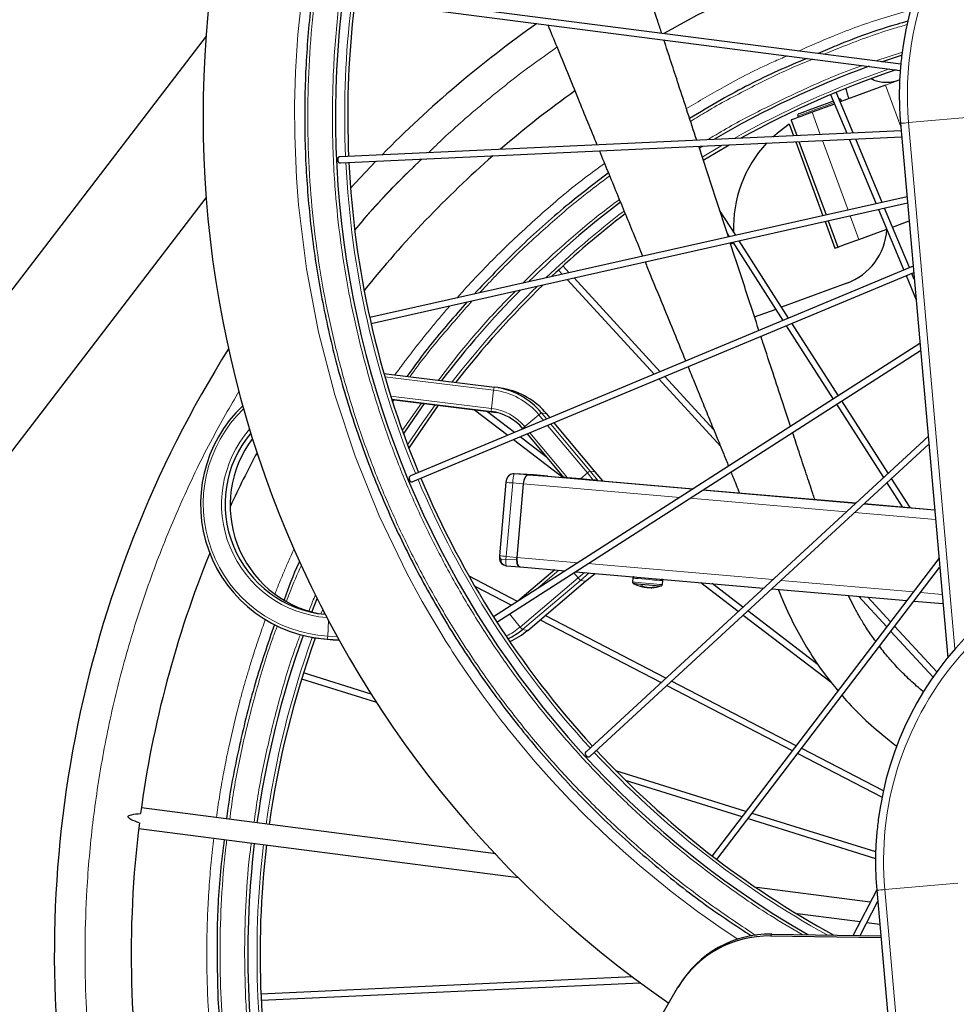
# Model space of a CAD drawing. Units: millimetres. Extents: x 62 to 20263, y 73 to 9947.
# Drawn here: x 2796 to 3811, y 4468 to 5534 of the extents above; entities that cross this region are included whole.
import ezdxf

# ---------------------------------------------------------------- set-up
doc = ezdxf.new("R2010")
doc.units = ezdxf.units.MM
doc.header["$LTSCALE"] = 100
doc.linetypes.add('SLD-Solid', pattern=[0])
doc.layers.add('-FORMAT-', color=7, linetype='SLD-Solid')
doc.styles.add('SLDTEXTSTYLE0', font='TXT', dxfattribs={"width": 0.7})
doc.dimstyles.new('SLDDIMSTYLE2', dxfattribs={"dimtxt": 200, "dimasz": 250, "dimexe": 0, "dimexo": 0.0625, "dimgap": 50, "dimtad": 1, "dimdec": 0, "dimlfac": 0.3, "dimrnd": 1e-09, "dimzin": 12, "dimdsep": 46, "dimtxsty": 'SLDTEXTSTYLE0', "dimsah": 1, "dimcen": 0.09, "dimadec": 0, "dimazin": 3, "dimtfac": 1, "dimtdec": 0, "dimtofl": 0, "dimtmove": 0, "dimatfit": 3, "dimfxl": 1, "dimfrac": 2, "dimtolj": 1, "dimtzin": 12, "dimarcsym": 0})

# ---------------------------------------------------------------- blocks, each defined once
blk = doc.blocks.new('_D_1')
at = {"layer": '-FORMAT-', "color": 7}
for p, q in [((2966.7, 5940.4), (2966.7, 8900)), ((9383.4, 3289.8), (9383.4, 8900)), ((2966.7, 8800), (9383.4, 8800))]:
    blk.add_line(p, q, dxfattribs=at)
for points in [[(2966.7, 8800), (3216.7, 8760), (3216.7, 8840)], [(9383.4, 8800), (9133.4, 8840), (9133.4, 8760)]]:
    blk.add_solid(points, dxfattribs=at)
at = {"layer": '-FORMAT-', "color": 7, "char_height": 200, "attachment_point": 1, "style": 'SLDTEXTSTYLE0'}
for s, insert in [('%%p', (5824.6, 9057.8)), ('1925', (6013.3, 9065.3))]:
    blk.add_mtext(s, dxfattribs=dict(at, insert=insert))

msp = doc.modelspace()

# ---------------------------------------------------------------- linework, layer by layer
at = {"color": 7, "linetype": 'SLD-Solid'}
for p, q in [((3159.7, 5555.5), (3750.4, 5479.3)), ((3751, 5486), (3160.6, 5562.1)), ((2998.4, 5516.2), (2157, 4420.1)), ((3734.5, 5463.3), (3685.4, 5445.2)), ((3674.9, 5453.1), (3692.4, 5411.2)), ((3699.5, 5411.6), (3681.1, 5455.6)), ((3679.2, 5442.9), (3654.8, 5433.9)), ((3686.8, 5445.7), (3686.3, 5447.3)), ((3639.3, 5430), (3639.9, 5428.4)), ((3630.1, 5421.3), (3634.8, 5408.6)), ((3632.1, 5425.5), (3638.3, 5408.7)), ((3750.7, 5422.1), (3801.8, 4843.2)), ((3751.4, 5414), (3143.5, 5385.8)), ((3143.8, 5379.1), (3752, 5407.3)), ((3532.6, 5395), (3536.4, 5397.3)), ((3637.2, 5402), (3666.7, 5321.9)), ((3640.7, 5402.2), (3670, 5322.7)), ((3695.1, 5404.7), (3724.2, 5334.8)), ((3730.8, 5336.3), (3702.2, 5405)), ((3757.8, 5342.4), (3175.6, 5211.6)), ((2241.6, 4355.1), (2998.5, 5341.2)), ((3177.1, 5205.1), (3758.3, 5335.7)), ((3572.1, 5300.7), (3554.7, 5327.9)), ((3726.8, 5328.6), (3754.1, 5263.1)), ((3760.3, 5265.7), (3733.4, 5330.1)), ((3669, 5315.6), (3679.7, 5286.8)), ((3672.3, 5316.3), (3682.8, 5287.9)), ((3741.9, 5309.7), (3760, 5316.4)), ((3563, 5302.6), (3565.2, 5299.1)), ((3705.5, 5296.3), (3735.7, 5307.4)), ((3566.3, 5291.2), (3569.5, 5292.4)), ((3569, 5293.1), (3623.2, 5208.5)), ((3629.5, 5211.1), (3575.9, 5294.7)), ((3679.7, 5286.8), (3683, 5288)), ((3764.4, 5267.4), (3219.9, 5040.1)), ((3222.4, 5034), (3765, 5260.4)), ((3380.2, 5262.9), (3384.2, 5258.5)), ((3391.8, 5260.2), (3385.1, 5267.4)), ((3756.7, 5257), (3767.6, 5230.9)), ((3765.6, 5252.9), (3762.9, 5259.5)), ((3389.5, 5252.8), (3483.9, 5150.3)), ((3490.4, 5153), (3397, 5254.5)), ((3692.5, 5248.8), (3621.9, 5222.9)), ((3615.5, 5220.5), (3592.3, 5211.9)), ((3683.4, 5127), (3633.1, 5205.4)), ((3626.9, 5202.8), (3677.7, 5123.4)), ((3771.7, 5183.6), (3309.7, 4887.5)), ((3313.3, 4881.9), (3772.4, 5176.1)), ((3191, 5151), (3310.7, 5136.3)), ((3488.7, 5145.1), (3555.5, 5072.5)), ((3548.3, 5090.1), (3495.2, 5147.8)), ((3320.4, 5134.7), (3314.8, 5135.7)), ((3199.6, 5122.8), (3313, 5108.9)), ((3737.2, 5043), (3687, 5121.4)), ((3289, 5111.8), (3325.3, 5084.1)), ((3332.4, 5087.1), (3302.1, 5110.2)), ((3681.3, 5117.8), (3732.2, 5038.4)), ((3367.5, 5107.4), (3367.4, 5107.4)), ((3371, 5103.2), (3367.5, 5107.4)), ((3420, 5044.4), (3375.4, 5097.8)), ((3341.5, 5091.3), (3341.7, 5091)), ((3331.4, 5079.4), (3385.1, 5038.4)), ((3367.1, 5060.6), (3338.5, 5082.4)), ((3346.2, 5085.6), (3385.5, 5038.4)), ((3780.6, 5083), (3410, 4741.5)), ((3414.4, 4736.5), (3781.4, 5074.6)), ((3428, 5034.7), (3420, 5044.4)), ((3323.2, 5033.2), (3316.2, 4953.6)), ((3353.1, 5041.2), (3332, 5042.5)), ((3332, 5042.5), (3332.2, 5042.5)), ((3347.4, 5041.2), (3368.5, 5039.9)), ((3353.1, 5041.2), (3353.2, 5041.2)), ((3368.5, 5039.9), (3353.2, 5041.2)), ((3368.5, 5039.9), (3526.1, 5026.2)), ((3403.8, 5036.8), (3389.8, 5038.1)), ((3417.8, 5035.6), (3403.8, 5036.8)), ((3761, 5005.8), (3740.8, 5037.3)), ((3342, 5031.5), (3335, 4951.8)), ((3537, 5025.2), (3702.4, 5010.9)), ((3735.8, 5032.7), (3752.6, 5006.5)), ((3711.4, 5010.1), (3787.6, 5003.5)), ((3792.3, 4950.8), (3546.5, 4628.7)), ((3323.4, 4942.9), (3338.5, 4941.6)), ((3376.2, 4938.3), (3336.1, 4904.4)), ((3338.6, 4941.6), (3387.5, 4937.4)), ((3551.8, 4624.7), (3793.1, 4941)), ((3335.8, 4904.2), (3283.3, 4931.4)), ((3398.4, 4936.4), (3602.3, 4918.7)), ((3409.5, 4926), (3419.7, 4934.6)), ((3460.6, 4929.6), (3460.2, 4925.4)), ((3492.7, 4922.5), (3493, 4926.7)), ((3289.5, 4920.7), (3329.3, 4900.1)), ((3346.8, 4872.9), (3409.5, 4926)), ((3471.9, 4920.8), (3471.8, 4919.9)), ((3471.8, 4920.2), (3471.8, 4920)), ((3472.9, 4920.3), (3472.9, 4919.9)), ((3472.9, 4919.9), (3472.9, 4919.8)), ((3480.3, 4919.3), (3480.3, 4919.1)), ((3480.4, 4919.3), (3480.4, 4919.2)), ((3481.2, 4919.4), (3481.2, 4919.1)), ((3534.2, 4924.6), (3574.9, 4893.5)), ((3579.9, 4898.1), (3546.6, 4923.5)), ((3611.3, 4917.9), (3757.5, 4905.2)), ((3112.9, 4892.7), (3118.7, 4907.3)), ((3705.3, 4909.8), (3735.7, 4876.7)), ((3739.9, 4882.1), (3715.2, 4908.9)), ((3765.3, 4904.5), (3796.6, 4901.8)), ((3126.2, 4890.3), (3126.7, 4891.5)), ((3360.1, 4884.1), (3491.2, 4816.3)), ((3496.4, 4821.1), (3365.6, 4888.8)), ((3580.3, 4889.4), (3675.7, 4816.6)), ((3661.6, 4835.7), (3585.3, 4894)), ((3789.9, 4827.8), (3744.4, 4877.1)), ((3112.6, 4865.3), (3118.2, 4864.3)), ((3346.8, 4872.9), (3346.8, 4872.9)), ((3740.3, 4871.8), (3786, 4822.2)), ((3142.6, 4861.9), (3135.9, 4862.3)), ((3101.8, 4820.4), (3182.9, 4795)), ((3177.3, 4803.8), (3103.8, 4826.7)), ((3497.5, 4813), (3633.4, 4742.7)), ((3637.5, 4748), (3502.7, 4817.8)), ((3639.5, 4739.6), (3730.7, 4692.3)), ((3732.1, 4699.1), (3643.6, 4744.9)), ((3583.2, 4676.8), (3442.3, 4720.9)), ((3452.4, 4710.7), (3578.9, 4671.2)), ((3312.2, 4630.9), (2928.3, 4680.5)), ((3723.8, 4632.9), (3590, 4674.7)), ((3585.7, 4669.1), (3723.7, 4625.9)), ((2925.4, 4658.4), (3336.8, 4605.2)), ((3717.9, 4578.5), (3595.1, 4594.4)), ((3724.9, 4592), (3699.4, 4542.6)), ((3724.9, 4591.4), (3839.1, 3296.5)), ((3706.8, 4542.5), (3726, 4579.6)), ((3726.2, 4577.4), (3725, 4577.6)), ((3639, 4566.2), (3707, 4557.4)), ((3714, 4556.5), (3728.2, 4554.6)), ((3611.1, 4543.9), (3729.3, 4542.2)), ((3609.9, 4541.9), (3729.5, 4540.2)), ((3460.2, 4497.6), (3057.7, 4479)), ((3058, 4472.4), (3468.6, 4491.3)), ((3491.3, 4455.1), (3509.2, 4485.6)), ((3509.2, 4485.6), (3510.4, 4487.6))]:
    msp.add_line(p, q, dxfattribs=at)
at = {"color": 8, "linetype": 'SLD-Solid', "lineweight": 18}
for p, q in [((3752.7, 5499.1), (3724, 5489.5)), ((3749.4, 5468.8), (3734.5, 5463.3)), ((3734.5, 5463.3), (3751.1, 5418.1)), ((3663.7, 5409.9), (3654.8, 5433.9)), ((3759.5, 5422.8), (3838.6, 5429.6)), ((3759.5, 5422.8), (3809.7, 4852.7)), ((3693.9, 5328), (3666.1, 5403.3)), ((3705.5, 5296.3), (3696.2, 5321.7)), ((3192, 5147.5), (3309.9, 5133.1)), ((3309.9, 5133.1), (3307.5, 5113.2)), ((3198.4, 5126.6), (3307.5, 5113.2)), ((3199.5, 5123.1), (3307.4, 5109.9)), ((3201.7, 5122.5), (3200.6, 5120.9)), ((3231.6, 5118.8), (3211.3, 5089.7)), ((3307.4, 5109.9), (3312.9, 5108.9)), ((3361.8, 5108.4), (3367.4, 5101.7)), ((3367.4, 5107.4), (3361.8, 5108.4)), ((3358.9, 5106.3), (3343.7, 5093.5)), ((3358.9, 5106.3), (3364, 5100.3)), ((3367.4, 5107.4), (3371, 5103.2)), ((3375.4, 5097.8), (3420, 5044.4)), ((3343.7, 5093.5), (3344.7, 5092.2)), ((3349.2, 5086.9), (3389.8, 5038.1)), ((3368.4, 5094.9), (3411.4, 5043.3)), ((3371.9, 5096.3), (3414.4, 5045.4)), ((3414.4, 5045.4), (3422.8, 5035.2)), ((3420, 5044.4), (3414.4, 5045.4)), ((3420, 5044.4), (3428, 5034.7)), ((3420, 5044.4), (3420, 5044.4)), ((3332.2, 5042.5), (3347.4, 5041.2)), ((3353.2, 5041.2), (3332.2, 5042.5)), ((3525.4, 5025.8), (3347.4, 5041.2)), ((3411.4, 5043.3), (3403.8, 5036.8)), ((3411.4, 5043.3), (3417.8, 5035.6)), ((3330.6, 5032.5), (3323.6, 4952.8)), ((3342, 5031.5), (3330.6, 5032.5)), ((3342, 5031.5), (3511.5, 5016.8)), ((3701.9, 5010.4), (3536.3, 5024.8)), ((3522.4, 5015.9), (3691.8, 5001.2)), ((3787.7, 5003), (3710.9, 5009.6)), ((3700.8, 5000.4), (3788.6, 4992.8)), ((3317.9, 4950.1), (3334.9, 4949.1)), ((3335, 4951.8), (3323.6, 4952.8)), ((3401.1, 4946.1), (3335, 4951.8)), ((3380.5, 4938), (3355.5, 4916.8)), ((3612.2, 4927.8), (3412, 4945.2)), ((3401.4, 4929.6), (3338.6, 4876.5)), ((3403.9, 4927), (3341.2, 4873.9)), ((3401.4, 4929.6), (3396.6, 4935.3)), ((3408.4, 4935.5), (3401.4, 4929.6)), ((3413.5, 4935.1), (3403.9, 4927)), ((3409.5, 4926), (3403.9, 4927)), ((3419.7, 4934.6), (3409.5, 4926)), ((3764.6, 4914.5), (3621.2, 4927)), ((3409.5, 4926), (3346.8, 4872.9)), ((3409.5, 4926), (3409.5, 4926)), ((3795.7, 4911.8), (3772.5, 4913.9)), ((3124.7, 4895.4), (3122.8, 4890.6)), ((3338.6, 4876.5), (3326.9, 4890.6)), ((3130.1, 4866.7), (3131, 4883.4)), ((3346.8, 4872.9), (3341.2, 4873.9)), ((3140.3, 4866.1), (3130.1, 4866.7)), ((3142.2, 4862.6), (3130.3, 4863.3)), ((3135.9, 4862.3), (3130.3, 4863.3)), ((3733.7, 4592.1), (3812.8, 4599)), ((3733.7, 4592.1), (3847.8, 3298.1)), ((3609.9, 4541.9), (3611.1, 4543.9))]:
    msp.add_line(p, q, dxfattribs=at)
at = {"color": 8, "linetype": 'SLD-Solid', "lineweight": 18, "flags": 128}
for points in [[(3127.1, 5692), (3123.3, 5677.3), (3115, 5639.3), (3107.8, 5599.6), (3102, 5558.2), (3097.9, 5518), (3095.3, 5477.8), (3094.3, 5442), (3094.4, 5408.9), (3096.3, 5363.1), (3098.5, 5333.7), (3107, 5264.5), (3120.1, 5195.9), (3137.7, 5128.1), (3159.7, 5061.6), (3185.9, 4996.9), (3216.2, 4934.1), (3216.2, 4934.1), (3216.2, 4934.1), (3216.2, 4934.1), (3216.2, 4934.1), (3216.2, 4934.1), (3217.9, 4930.9), (3221.1, 4924.8), (3225.9, 4916), (3232.4, 4904.3), (3241.8, 4888.1), (3253.6, 4868.5), (3257.8, 4861.7), (3261.4, 4856.1), (3262.6, 4854.2), (3263.9, 4852.1), (3265.4, 4849.8), (3271.2, 4840.9), (3278.6, 4829.9), (3287.7, 4816.8), (3298.5, 4801.6), (3304.9, 4792.8), (3311.9, 4783.6), (3315.3, 4779.2), (3318.5, 4775), (3322, 4770.5), (3325.7, 4765.8), (3338.8, 4749.6), (3354.6, 4731), (3373.1, 4710.1), (3393.2, 4688.7), (3409.1, 4672.5), (3417.4, 4664.4), (3426, 4656.1), (3434.6, 4648), (3442, 4641.2), (3450.1, 4633.9), (3458.7, 4626.3), (3468, 4618.2), (3477.9, 4609.9), (3502.3, 4590.1), (3530.9, 4568.4), (3539.1, 4562.5), (3547.6, 4556.4), (3556.4, 4550.3), (3565.6, 4544.1), (3574.7, 4538)], [(3678.5, 5444.4), (3676, 5443.5), (3671.5, 5441.8), (3666.6, 5440), (3661.5, 5438.2), (3656.5, 5436.3), (3651.8, 5434.6), (3647.6, 5433), (3644.1, 5431.7), (3641.5, 5430.8), (3639.9, 5430.2), (3639.3, 5430)], [(3686.3, 5447.3), (3686.1, 5447.2), (3685, 5446.8), (3684.8, 5446.7)], [(3557.6, 5398.3), (3554.5, 5396.5), (3535.9, 5385.3)], [(3246.4, 5117), (3230, 5093.7), (3216.7, 5073.7)], [(3316.7, 4953.5), (3316.7, 4952.9), (3316.7, 4952.3), (3316.8, 4951.7), (3316.9, 4951.2), (3317.1, 4950.7), (3317.3, 4950.4), (3317.6, 4950.2), (3317.9, 4950.1)], [(3460.6, 4929.6), (3460.6, 4929.6), (3461.6, 4929.5), (3463.6, 4929.2), (3466.6, 4928.9), (3470.4, 4928.6), (3474.7, 4928.2), (3479.1, 4927.8), (3483.3, 4927.4), (3487.1, 4927.1), (3490.1, 4926.9)], [(3460.2, 4925.4), (3460.3, 4925.3), (3461.2, 4925.2), (3463.2, 4925), (3466.3, 4924.7), (3470, 4924.3), (3474.3, 4923.9), (3478.7, 4923.6), (3483, 4923.2), (3486.7, 4922.9), (3489.7, 4922.7)]]:
    msp.add_lwpolyline(points, dxfattribs=at)
at = {"color": 7, "linetype": 'SLD-Solid', "flags": 128}
for points in [[(3730.4, 5488.6), (3732.1, 5489.2), (3751.9, 5495.8)], [(3677.9, 5446), (3677.7, 5445.9), (3674.2, 5444.6), (3670.3, 5443.2), (3662.2, 5440.2), (3654.2, 5437.2), (3650.2, 5435.8), (3646.7, 5434.5), (3643.9, 5433.4), (3641.9, 5432.7), (3640.3, 5432.1)], [(3654.8, 5433.9), (3649.1, 5431.8), (3643.8, 5429.9), (3639.4, 5428.2), (3635.9, 5426.9), (3633.5, 5426), (3632.2, 5425.6), (3632.1, 5425.5)], [(3612.5, 5407.5), (3619.2, 5413.3), (3630.1, 5421.3)], [(3564.2, 5298.9), (3550.9, 5339.5), (3532.1, 5397.1)], [(3536.9, 5382), (3561.3, 5396.6), (3564.9, 5398.7)], [(3182.1, 5380.9), (3165.1, 5363.1), (3154.8, 5351.9)], [(3683, 5288), (3683.8, 5288.3), (3685.3, 5288.8), (3687.4, 5289.6), (3690.1, 5290.6), (3693.4, 5291.8), (3697.1, 5293.2), (3701.2, 5294.7), (3705.5, 5296.3)], [(3212.3, 5085.4), (3219.7, 5096.4), (3235.1, 5118.4)], [(3218.1, 5069.8), (3234.8, 5094.8), (3250.2, 5116.6)], [(3347.4, 5041.2), (3346.5, 5041.1), (3345.6, 5040.6), (3344.8, 5039.7), (3344, 5038.5), (3343.3, 5037), (3342.7, 5035.3), (3342.3, 5033.5), (3342, 5031.5)], [(3347.4, 5041.2), (3346.6, 5041.1), (3345.8, 5040.7), (3345, 5040), (3344.3, 5039.1), (3343.7, 5037.9), (3343.1, 5036.5), (3342.6, 5034.9), (3342.3, 5033.3), (3342, 5031.5)], [(3338.6, 4941.6), (3337.9, 4941.8), (3337.2, 4942.3), (3336.5, 4943.1), (3335.9, 4944.1), (3335.5, 4945.4), (3335.2, 4946.8), (3335, 4948.4), (3334.9, 4950.1), (3335, 4951.8)], [(3335, 4951.8), (3334.9, 4950.1), (3335, 4948.4), (3335.2, 4946.8), (3335.5, 4945.4), (3335.9, 4944.1), (3336.5, 4943.1), (3337.2, 4942.3), (3337.9, 4941.8), (3338.6, 4941.6)], [(3461.1, 4923.8), (3461.5, 4923.7), (3463.2, 4923.5), (3465.9, 4923.2), (3469.4, 4922.9), (3473.5, 4922.5), (3477.9, 4922.1), (3482.1, 4921.7), (3485.8, 4921.4), (3488.8, 4921.2)], [(3135.9, 4862.3), (3122.6, 4863.6), (3118.2, 4864.3)]]:
    msp.add_lwpolyline(points, dxfattribs=at)
at = {"color": 7, "linetype": 'SLD-Solid'}
for centre, radius, start, end in [((4161.8, 5429.7), 1166.7, 165.6808, 235.4143), ((4099, 5453.7), 349.5, 129.5267, 172.6299), ((4161.8, 5429.7), 1023.3, 165.2783, 240.0156), ((4161.8, 5429.7), 1010, 165.1206, 182.4669), ((4066.8, 4522.2), 1149.6, 111.8254, 119.8668), ((4066.8, 4522.2), 1232.9, 125.1643, 135.3992), ((4066.8, 4522.2), 1023.3, 110.0124, 120.4265), ((4066.8, 4522.2), 1010, 108.5124, 118.954), ((4066.8, 4522.2), 1149.6, 125.5867, 130.6905), ((3684.7, 5446.7), 1.67, 20.2257, 108.7934), ((3640.9, 5430.6), 1.67, 110.2219, 200.227), ((3703.1, 5309.7), 133.3, 137.0491, 182.3883), ((4066.8, 4522.2), 1149.6, 131.2267, 141.297), ((4161.8, 5429.7), 1010, 182.845, 202.4669), ((4066.8, 4522.2), 1023.3, 127.2635, 134.6421), ((4066.7, 4522.2), 1010, 127.4624, 133.4098), ((3669.4, 5311.4), 66.7, 290.2247, 356.0456), ((4066.8, 4522.2), 1010, 134.1414, 142.1823), ((4066.7, 4522.2), 1023.3, 135.34, 142.627), ((4066.8, 4522.2), 1232.9, 147.8699, 190.2248), ((3301.1, 5057.9), 79, 39.7464, 82.9948), ((3306.7, 5056.9), 79, 39.7485, 79.9752), ((3138.9, 5009.6), 146.6, 133.4298, 266.637), ((3301, 5057.6), 52.7, 39.7463, 82.9948), ((3138.8, 5009.6), 119.9, 140.0872, 264.5627), ((3144.4, 5008.5), 120, 143.0225, 258.2831), ((4066.8, 4522.2), 1149.6, 151.808, 155.0357), ((4161.8, 5429.7), 1010, 202.8451, 222.4669), ((3379.6, 4935.2), 103.4, 84.3311, 86.6998), ((3401, 4829.9), 206.4, 83.9297, 85.3408), ((4071.3, 4624), 347.5, 95.1054, 172.7453), ((4066.8, 4522.2), 1149.6, 157.808, 172.3898), ((3479.3, 4956.6), 37.6, 240.956, 257.6105), ((3472.7, 4945.8), 24.9, 261.4727, 267.6023), ((3475.7, 4932.2), 12.9, 238.5896, 252.1489), ((3471.5, 4921.1), 1.21, 257.948, 281.7331), ((3479, 4933.7), 14.8, 240.0695, 252.4734), ((3479.7, 4945.6), 26.6, 252.7938, 255.2289), ((3479.2, 4945.3), 26.3, 253.6127, 256.06), ((3478.4, 4956), 36.5, 261.4101, 263.7706), ((3478.5, 4955.8), 36.4, 261.1838, 266.1809), ((3480, 4955.7), 36.5, 261.4055, 268.7364), ((3477.4, 4946), 26.9, 273.9288, 283.2945), ((3480.8, 4920.3), 1.25, 248.4553, 272.0008), ((3480.9, 4920.3), 1.2, 241.3277, 281.7304), ((3479.3, 4956.6), 37.6, 272.5282, 288.97), ((3479.4, 4944.1), 25.1, 274.0263, 283.8299), ((3485.4, 4931.9), 12.2, 261.4496, 270.2183), ((3491.3, 4940.9), 19.9, 262.837, 270.7983), ((3289.7, 4934.7), 79.6, 296.6231, 310.2181), ((4066.8, 4522.2), 1023.3, 160.295, 172.0117), ((4066.8, 4522.2), 1010, 160.1835, 172.0035), ((3295.4, 4933.7), 79.6, 293.6439, 310.2226), ((4161.8, 5429.7), 1010, 222.8451, 241.3996), ((4066.8, 4522.2), 1149.6, 172.8857, 190.2247), ((4066.8, 4522.2), 1023.3, 173.264, 182.6377), ((4066.8, 4522.2), 1010, 173.2723, 182.6376), ((3609.1, 4429.3), 114.6, 88.9919, 149.413), ((3607.9, 4427.3), 114.6, 88.9919, 149.4131), ((4066.8, 4522.2), 1023.3, 182.6377, 240.7754), ((4066.8, 4522.2), 1010, 182.6377, 241.258)]:
    msp.add_arc(centre, radius, start, end, dxfattribs=at)
at = {"color": 8, "linetype": 'SLD-Solid', "lineweight": 18}
for centre, radius, start, end in [((4098.2, 5453.1), 340.1, 127.7142, 185.1207), ((4161.8, 5429.7), 1013.3, 165.1604, 182.4675), ((4066.8, 4522.2), 1013.3, 108.8986, 119.3329), ((3741.5, 5601.7), 179.9, 272.9497, 275.749), ((4161.8, 5429.7), 1013.3, 182.8444, 202.4676), ((4066.8, 4522.2), 1013.3, 127.4154, 133.725), ((4066.8, 4522.2), 1013.3, 134.4479, 142.2948), ((3316.9, 5133.1), 7.04, 152.2855, 179.7049), ((3300.7, 5057.9), 75.7, 39.7464, 82.9948), ((3138.5, 5009.7), 143.3, 133.9586, 266.6377), ((3314.6, 5111.5), 7.36, 166.5964, 193.151), ((3300.6, 5057.7), 56, 39.7466, 82.9946), ((3367.1, 5097.8), 11.9, 116.5136, 133.9505), ((3138.3, 5009.6), 123.2, 138.8824, 265.7445), ((3348.1, 5087), 7.83, 124.1825, 146.93), ((3419.6, 5034.7), 11.9, 116.5108, 133.9533), ((4161.8, 5429.7), 1013.3, 202.8444, 222.4675), ((3345.8, 5226.7), 194.8, 263.3247, 265.5236), ((3370, 5031.4), 39.4, 163.6393, 178.4062), ((4070.5, 4623.1), 338.2, 95.1624, 185.26), ((3338.8, 5146.8), 194.5, 263.3231, 265.5253), ((3324.3, 4949.3), 6.45, 172.7407, 262.1999), ((3359.7, 4947.2), 36.6, 171.1943, 186.7828), ((3413.2, 4938.4), 14.7, 216.8078, 231.0373), ((3492.7, 4946.9), 20.2, 262.7154, 271.0731), ((3492.3, 4942.6), 20.1, 262.7106, 271.0786), ((3289.4, 4934.8), 76.3, 296.503, 310.2181), ((3350.4, 4885.3), 14.7, 216.8071, 231.0358), ((4066.8, 4522.2), 1013.3, 160.2161, 172.0051), ((3137.6, 4865.4), 7.61, 170.8218, 196.6734), ((4161.8, 5429.7), 1013.3, 222.8445, 241.0443), ((4066.8, 4522.2), 1013.3, 173.2704, 182.6377), ((3715.7, 4771.2), 180, 272.9509, 275.7482), ((4066.8, 4522.2), 1013.3, 182.6377, 241.1217)]:
    msp.add_arc(centre, radius, start, end, dxfattribs=at)
at = {"color": 7, "linetype": 'SLD-Solid'}
for points, knots in [([(3138.5, 5691.5), (3137.2, 5687), (3129.7, 5660.3), (3120.2, 5610.4), (3110.3, 5542), (3105.3, 5472.9), (3104.7, 5403.7), (3108.7, 5334.7), (3117.2, 5266), (3130.1, 5198), (3147.5, 5131), (3169.2, 5065.3), (3195.1, 5001.2), (3225.2, 4938.9), (3259.3, 4878.7), (3297.3, 4820.8), (3339, 4765.6), (3384.2, 4713.2), (3432.7, 4663.8), (3484.4, 4617.9), (3536.4, 4576.8), (3572.4, 4553), (3589.1, 4542)], [0, 0, 0, 0, 0.010562, 0.062994, 0.115426, 0.167858, 0.22029, 0.272722, 0.325153, 0.377585, 0.430017, 0.482449, 0.534881, 0.587313, 0.639745, 0.692177, 0.744608, 0.79704, 0.849472, 0.901904, 0.954336, 1, 1, 1, 1]), ([(3492, 5519.4), (3490.5, 5523.8), (3481.8, 5550.2), (3473.1, 5576.7), (3465.8, 5598.7)], [0, 0, 0, 0, 0.166522, 1, 1, 1, 1]), ([(3368.6, 5528.6), (3371.8, 5520.7), (3382.7, 5494.1), (3400.4, 5450.8), (3415, 5415.3), (3421.8, 5398.7)], [0, 0, 0, 0, 0.181, 0.615321, 1, 1, 1, 1]), ([(3759, 5532.7), (3754.9, 5531.5), (3728.5, 5524.2), (3695.9, 5512.5), (3668.2, 5500.4), (3661.5, 5497.5)], [0, 0, 0, 0, 0.1243, 0.79132, 1, 1, 1, 1]), ([(3529.9, 5403.7), (3523.3, 5423.8), (3511.5, 5460), (3499.6, 5496.2), (3494.3, 5512.4)], [0, 0, 0, 0, 0.554577, 1, 1, 1, 1]), ([(3649.5, 5492.3), (3638.9, 5487.9), (3607.1, 5474.5), (3564.5, 5452.8), (3533.5, 5433.9), (3522.2, 5427.1)], [0, 0, 0, 0, 0.240377, 0.723275, 1, 1, 1, 1]), ([(3752.4, 5498.5), (3751.7, 5492.9), (3750.3, 5480.9), (3749.3, 5462.4), (3749.3, 5443.5), (3750, 5430.1), (3750.6, 5423.1), (3750.7, 5422.1)], [0, 0, 0, 0, 0.222732, 0.473298, 0.723904, 0.96136, 1, 1, 1, 1]), ([(3749.4, 5468.8), (3747.2, 5468), (3742.8, 5466.7), (3736, 5465.9), (3729.4, 5466.4), (3723.7, 5467.7), (3720.5, 5469.2), (3719.2, 5469.9)], [0, 0, 0, 0, 0.222814, 0.441571, 0.653796, 0.861098, 1, 1, 1, 1]), ([(3691.4, 5459.5), (3691.9, 5457.7), (3692.9, 5454), (3694, 5450.4), (3694.7, 5448.6)], [0, 0, 0, 0, 0.493255, 1, 1, 1, 1]), ([(3143.5, 5385.7), (3143.3, 5385.7), (3142.7, 5385.7), (3141.9, 5385.4), (3141.3, 5384.7), (3141, 5384), (3140.9, 5383.5), (3140.9, 5382.8), (3140.9, 5382.1), (3141, 5381.4), (3141.1, 5380.8), (3141.4, 5380.2), (3141.8, 5379.6), (3142.6, 5379.2), (3143.4, 5379), (3143.7, 5379.1), (3143.8, 5379.1)], [0, 0, 0, 0, 0.061922, 0.166311, 0.26831, 0.324686, 0.385617, 0.451176, 0.520104, 0.593603, 0.661582, 0.723265, 0.779386, 0.882564, 0.99937, 1, 1, 1, 1]), ([(3424.5, 5392.1), (3430.7, 5376.9), (3443.2, 5346.4), (3458.9, 5308.4), (3468.3, 5285.6), (3471.3, 5278)], [0, 0, 0, 0, 0.4004712, 0.80185, 1, 1, 1, 1]), ([(3434.2, 5368.3), (3417.9, 5355.8), (3383.2, 5329.1), (3334.6, 5285.3), (3303.8, 5252.8), (3288.8, 5237.1)], [0, 0, 0, 0, 0.315725, 0.668141, 1, 1, 1, 1]), ([(3597.3, 5197.7), (3593.6, 5209.1), (3584.2, 5237.8), (3573.8, 5269.4), (3567.2, 5289.6), (3566.3, 5292.5)], [0, 0, 0, 0, 0.362684, 0.906245, 1, 1, 1, 1]), ([(3473.9, 5271.8), (3475.8, 5267.3), (3482.9, 5249.9), (3493.9, 5223.2), (3506.5, 5192.4), (3514, 5174), (3517.7, 5165), (3517.9, 5164.5)], [0, 0, 0, 0, 0.124975, 0.486176, 0.746897, 0.987306, 1, 1, 1, 1]), ([(3281.2, 5228.5), (3267.5, 5213.1), (3244.5, 5187.2), (3224.2, 5159.3), (3216, 5147.9)], [0, 0, 0, 0, 0.595061, 1, 1, 1, 1]), ([(3631.6, 5093.8), (3628.6, 5102.6), (3622.3, 5121.8), (3612.3, 5152.1), (3604.5, 5175.8), (3600.1, 5189.1), (3599.4, 5191.3)], [0, 0, 0, 0, 0.272424, 0.589771, 0.93308, 1, 1, 1, 1]), ([(3520.5, 5158.4), (3522.7, 5153), (3527.8, 5140.5), (3535.5, 5121.6), (3543.5, 5102), (3551.3, 5083), (3558.2, 5066), (3562.6, 5055.1), (3564.4, 5050.7)], [0, 0, 0, 0, 0.1495178, 0.3487907, 0.5278059, 0.6948648, 0.8793501, 1, 1, 1, 1]), ([(3657.8, 5014.8), (3657.1, 5016.9), (3654, 5026.1), (3648.3, 5043.2), (3641, 5065.2), (3636.1, 5080.2), (3633.7, 5087.3)], [0, 0, 0, 0, 0.089239, 0.380455, 0.707836, 1, 1, 1, 1]), ([(3566.9, 5044.4), (3567.7, 5042.6), (3570.7, 5035.1), (3573.8, 5027.6), (3576.1, 5021.9)], [0, 0, 0, 0, 0.2385038, 1, 1, 1, 1]), ([(3219.9, 5040.1), (3219.7, 5040), (3219.2, 5039.8), (3218.5, 5039.2), (3218.2, 5038.4), (3218.2, 5037.7), (3218.3, 5037.1), (3218.5, 5036.4), (3218.7, 5035.8), (3219, 5035.2), (3219.4, 5034.6), (3219.8, 5034.2), (3220.4, 5033.8), (3221.4, 5033.6), (3222.1, 5033.8), (3222.4, 5034), (3222.4, 5034)], [0, 0, 0, 0, 0.061924, 0.16631, 0.268311, 0.324685, 0.385616, 0.451174, 0.520102, 0.5936, 0.661579, 0.723262, 0.779378, 0.882557, 0.999369, 1, 1, 1, 1]), ([(3332, 5042.5), (3331.1, 5042.5), (3329.4, 5042.4), (3327.2, 5041.2), (3325.5, 5039.7), (3324.2, 5037.6), (3323.5, 5035.4), (3323.3, 5033.9), (3323.2, 5033.2)], [0, 0, 0, 0, 0.196093, 0.359917, 0.513845, 0.673987, 0.86213, 1, 1, 1, 1]), ([(3099.7, 4947.8), (3099.3, 4947), (3092.8, 4933.5), (3087.7, 4919.4), (3082.9, 4906.1)], [0, 0, 0, 0, 0.059663, 1, 1, 1, 1]), ([(3316.2, 4953.6), (3316.1, 4953), (3316, 4951.4), (3316.4, 4948.9), (3317.6, 4946.3), (3319.3, 4944.5), (3321.4, 4943.2), (3322.9, 4943), (3323.6, 4942.9)], [0, 0, 0, 0, 0.114651, 0.338918, 0.515079, 0.683425, 0.858477, 1, 1, 1, 1]), ([(3461.8, 4931.1), (3461.7, 4931), (3461.5, 4931), (3461.2, 4930.8), (3460.8, 4930.4), (3460.6, 4929.9), (3460.6, 4929.7), (3460.6, 4929.6)], [0, 0, 0, 0, 0.094814, 0.324067, 0.588951, 0.887136, 1, 1, 1, 1]), ([(3493, 4926.7), (3493, 4926.8), (3493.1, 4927), (3493, 4927.4), (3492.8, 4927.9), (3492.5, 4928.2), (3492.3, 4928.3), (3492.1, 4928.4), (3492.1, 4928.4)], [0, 0, 0, 0, 0.078312, 0.368762, 0.599046, 0.791181, 0.946104, 1, 1, 1, 1]), ([(3460.3, 4925.3), (3460.2, 4925.2), (3460.2, 4924.9), (3460.4, 4924.5), (3460.5, 4924.3), (3460.6, 4924.2)], [0, 0, 0, 0, 0.3027006, 0.7292578, 1, 1, 1, 1]), ([(3488.3, 4921.1), (3488.6, 4921.1), (3489.4, 4921), (3490.4, 4921), (3491, 4921), (3491.3, 4921), (3491.6, 4921.1), (3491.9, 4921.2), (3492.3, 4921.5), (3492.6, 4922), (3492.6, 4922.3), (3492.6, 4922.5)], [0, 0, 0, 0, 0.204183, 0.463814, 0.552252, 0.589333, 0.634726, 0.709993, 0.804439, 0.914383, 1, 1, 1, 1]), ([(3618.3, 4917.3), (3620.1, 4912.7), (3625.5, 4899.1), (3636.1, 4876.9), (3650.8, 4850.9), (3666.4, 4827.5), (3678, 4813.5), (3682.9, 4807.5)], [0, 0, 0, 0, 0.117406, 0.341146, 0.575453, 0.817361, 1, 1, 1, 1]), ([(3723.7, 4861), (3723.3, 4861.6), (3719.8, 4866.1), (3714.3, 4874.4), (3707.4, 4885.5), (3701.6, 4896), (3697.3, 4904.3), (3695, 4909.3), (3694.4, 4910.7)], [0, 0, 0, 0, 0.038579, 0.296603, 0.51352, 0.718165, 0.919117, 1, 1, 1, 1]), ([(3072.3, 4879.3), (3065.1, 4858.1), (3050.4, 4815.1), (3034.2, 4748.5), (3024.1, 4699.4), (3021.1, 4672.5), (3020.6, 4668.6)], [0, 0, 0, 0, 0.3090171, 0.6271953, 0.9453734, 1, 1, 1, 1]), ([(3776, 4805.8), (3773.3, 4808.1), (3766, 4814.3), (3754.8, 4824.7), (3743.2, 4837), (3734.4, 4847.1), (3729.6, 4853.4), (3728, 4855.6)], [0, 0, 0, 0, 0.149116, 0.418924, 0.659879, 0.880656, 1, 1, 1, 1]), ([(3687.3, 4802.2), (3693.9, 4794.9), (3707.5, 4780), (3728, 4762.3), (3741.3, 4751.6), (3746.7, 4747.3)], [0, 0, 0, 0, 0.364907, 0.745846, 1, 1, 1, 1]), ([(3410, 4741.4), (3409.8, 4741.3), (3409.4, 4741), (3409, 4740.1), (3409, 4739.3), (3409.2, 4738.6), (3409.5, 4738), (3409.8, 4737.5), (3410.3, 4737), (3410.8, 4736.5), (3411.4, 4736.1), (3411.9, 4735.9), (3412.6, 4735.7), (3413.5, 4735.8), (3414.2, 4736.2), (3414.4, 4736.5), (3414.4, 4736.5)], [0, 0, 0, 0, 0.061926, 0.166304, 0.268309, 0.324681, 0.385612, 0.451172, 0.520101, 0.593598, 0.661575, 0.723262, 0.77938, 0.882554, 0.999374, 1, 1, 1, 1]), ([(2926, 4664.5), (2922.9, 4665.6), (2918.9, 4666.9), (2914.9, 4669.2), (2914, 4670.3), (2913.9, 4670.8), (2913.8, 4671.1), (2913.9, 4671.5), (2914.2, 4671.9), (2915.4, 4672.7), (2919.8, 4673.9), (2924, 4674.2), (2927.3, 4674.4)], [0, 0, 0, 0, 0.344874, 0.443917, 0.475633, 0.488349, 0.499989, 0.511604, 0.524294, 0.555986, 0.655128, 1, 1, 1, 1]), ([(3726.6, 4667.9), (3725.9, 4662.2), (3724.5, 4650.2), (3723.5, 4631.8), (3723.5, 4612.9), (3724.3, 4599.5), (3724.9, 4592.4), (3724.9, 4591.4)], [0, 0, 0, 0, 0.222732, 0.473298, 0.723905, 0.961361, 1, 1, 1, 1]), ([(3018, 4646.4), (3016.5, 4634.9), (3012.1, 4600.4), (3009.5, 4542.7), (3010.6, 4496.6), (3011.2, 4473.5)], [0, 0, 0, 0, 0.201569, 0.600785, 1, 1, 1, 1]), ([(3011.2, 4473.5), (3012.7, 4450.5), (3015.7, 4404.5), (3025.9, 4336.1), (3040.2, 4268.4), (3059, 4201.8), (3082.1, 4136.6), (3109.4, 4073.1), (3140.9, 4011.4), (3176.2, 3952), (3215.4, 3895), (3258.2, 3840.7), (3304.5, 3789.2), (3354.1, 3741), (3406.7, 3696), (3462.2, 3654.8), (3507.2, 3624.7), (3534.4, 3609.8), (3541.4, 3605.9)], [0, 0, 0, 0, 0.065164, 0.130328, 0.195492, 0.260657, 0.325821, 0.390985, 0.456149, 0.521313, 0.586477, 0.651642, 0.716806, 0.78197, 0.847134, 0.912298, 0.977462, 1, 1, 1, 1])]:
    msp.add_open_spline(points, degree=3, knots=knots, dxfattribs=at)
at = {"color": 8, "linetype": 'SLD-Solid', "lineweight": 18}
for points, knots in [([(3141.5, 5691.3), (3137.3, 5673.7), (3128.7, 5638), (3119.2, 5583), (3112.4, 5526.6), (3108.7, 5469), (3108.1, 5410.5), (3110.8, 5353.6), (3116.2, 5299), (3124.1, 5246.5), (3134.7, 5194.2), (3148.1, 5142), (3164.1, 5090.4), (3182.9, 5039.5), (3204.4, 4989.5), (3228.4, 4940.5), (3255, 4892.9), (3283.9, 4846.8), (3315.1, 4802.4), (3348.3, 4759.8), (3383.6, 4719.1), (3420.6, 4680.7), (3459.3, 4644.3), (3501.1, 4608.7), (3545.9, 4574.4), (3578.3, 4552.9), (3594.2, 4542.4)], [0, 0, 0, 0, 0.041166, 0.083582, 0.126649, 0.170326, 0.214852, 0.259647, 0.299657, 0.339669, 0.380312, 0.420956, 0.462031, 0.503108, 0.544403, 0.585699, 0.626994, 0.668291, 0.709366, 0.750443, 0.791085, 0.831729, 0.87174, 0.911752, 0.956545, 1, 1, 1, 1]), ([(3169, 5689.9), (3167.7, 5685.4), (3160.8, 5660.9), (3151.6, 5615), (3141.7, 5551.8), (3136.1, 5486.8), (3134.5, 5420.4), (3137, 5358.7), (3142.7, 5302.3), (3150.4, 5251.1), (3160.7, 5200.1), (3173.7, 5149.3), (3189.4, 5099), (3207.7, 5049.3), (3228.6, 5000.6), (3252.1, 4952.9), (3277.9, 4906.5), (3306.1, 4861.6), (3336.5, 4818.3), (3368.9, 4776.8), (3403.3, 4737.1), (3439.4, 4699.6), (3477.1, 4664.2), (3517.8, 4629.5), (3562, 4595.9), (3604.6, 4566.6), (3632.7, 4550.2), (3644.2, 4543.4)], [0, 0, 0, 0, 0.010476, 0.057453, 0.105195, 0.154358, 0.204157, 0.254567, 0.293166, 0.331763, 0.370972, 0.410179, 0.449806, 0.48943, 0.529269, 0.569106, 0.608944, 0.648781, 0.688407, 0.728032, 0.76724, 0.806448, 0.845047, 0.883644, 0.926858, 0.969811, 1, 1, 1, 1]), ([(3640.2, 5500.3), (3652.4, 5505.7), (3682.8, 5519.1), (3723.4, 5533.9), (3752.1, 5541.9), (3761.7, 5544.6)], [0, 0, 0, 0, 0.309272, 0.770448, 1, 1, 1, 1]), ([(3758.3, 5529), (3753.6, 5527.7), (3730.1, 5520.9), (3700, 5510.2), (3675, 5499.6), (3668, 5496.7)], [0, 0, 0, 0, 0.151294, 0.763824, 1, 1, 1, 1]), ([(3239.3, 5390.2), (3244.7, 5395.5), (3263.5, 5413.8), (3297.8, 5443.3), (3338.7, 5476.3), (3366.3, 5495.8), (3378.5, 5504.4)], [0, 0, 0, 0, 0.126143, 0.437338, 0.752247, 1, 1, 1, 1]), ([(3518.7, 5437.9), (3532.3, 5445.9), (3562.9, 5464.1), (3599.7, 5483), (3623.1, 5493), (3628.2, 5495.1)], [0, 0, 0, 0, 0.382418, 0.866285, 1, 1, 1, 1]), ([(3655.7, 5491.6), (3648.6, 5488.6), (3625.1, 5479.1), (3586.7, 5460), (3549.6, 5440.4), (3528.9, 5427.6), (3523.2, 5424.1)], [0, 0, 0, 0, 0.155243, 0.509924, 0.864617, 1, 1, 1, 1]), ([(3709.5, 5484.6), (3708.8, 5484.4), (3686.9, 5477), (3649.9, 5460.8), (3598.8, 5436.4), (3564.4, 5418.1), (3545.9, 5406.7), (3542, 5404.3)], [0, 0, 0, 0, 0.0118044, 0.3728437, 0.649293, 0.925733, 1, 1, 1, 1]), ([(3159.5, 5306.5), (3162.1, 5309.6), (3179.5, 5330.8), (3203.8, 5356.4), (3226.4, 5377.9), (3232, 5383.2)], [0, 0, 0, 0, 0.115627, 0.779674, 1, 1, 1, 1]), ([(3159.5, 5306.4), (3165.1, 5313.1), (3183, 5334), (3207.2, 5359.6), (3226.4, 5377.9), (3232, 5383.2)], [0, 0, 0, 0, 0.248521, 0.779733, 1, 1, 1, 1]), ([(3270, 5232.8), (3272.6, 5235.7), (3288.4, 5253.3), (3318.7, 5284.7), (3362.7, 5325.3), (3399.8, 5356.7), (3423, 5373.5), (3430, 5378.6)], [0, 0, 0, 0, 0.052611, 0.328122, 0.603691, 0.880137, 1, 1, 1, 1]), ([(3435.6, 5365.1), (3426.1, 5358), (3402.1, 5340), (3365.6, 5308.7), (3327.9, 5273.7), (3305, 5249.4), (3294.6, 5238.4)], [0, 0, 0, 0, 0.187445, 0.472982, 0.760037, 1, 1, 1, 1]), ([(3446.1, 5339.5), (3438.7, 5334), (3417.1, 5317.9), (3383.5, 5288.7), (3356.1, 5263.9), (3342.8, 5250.1), (3341.8, 5248.9)], [0, 0, 0, 0, 0.200842, 0.582837, 0.966889, 1, 1, 1, 1]), ([(3333.4, 5240.2), (3324.9, 5231.5), (3304.1, 5210.2), (3276.2, 5178), (3257.7, 5153.8), (3250, 5143.8)], [0, 0, 0, 0, 0.28557, 0.701667, 1, 1, 1, 1]), ([(3286.5, 5229.7), (3275.2, 5216.8), (3251.9, 5190.2), (3229.7, 5162.6), (3219.2, 5147.6), (3219.2, 5147.5)], [0, 0, 0, 0, 0.485088, 0.997615, 1, 1, 1, 1]), ([(3202.9, 5149.5), (3202.9, 5149.6), (3205.3, 5152.8), (3209.3, 5158.3), (3215.5, 5166.6), (3222.4, 5175.5), (3231.2, 5186.8), (3241.1, 5199), (3250.9, 5210.9), (3257.9, 5219), (3261.7, 5223.4), (3262.5, 5224.3)], [0, 0, 0, 0, 0.0023272, 0.1244758, 0.2143832, 0.326465, 0.4778656, 0.6640382, 0.8184038, 0.9609884, 1, 1, 1, 1]), ([(2886.2, 4309.2), (2883.1, 4327.7), (2877, 4364.6), (2871.1, 4420.6), (2867.5, 4477.3), (2866.8, 4534.4), (2868.9, 4596.9), (2874.9, 4664.3), (2885.7, 4736.4), (2900.9, 4808), (2920.6, 4878.6), (2944.4, 4948), (2972.6, 5015.5), (3002.3, 5077.2), (3024.4, 5115.2), (3034.3, 5132.3)], [0, 0, 0, 0, 0.065702, 0.131365, 0.197813, 0.264914, 0.332053, 0.417206, 0.502356, 0.588144, 0.67393, 0.759718, 0.845504, 0.930656, 1, 1, 1, 1]), ([(3072.9, 4912.1), (3073.7, 4914.1), (3076.7, 4922), (3080.8, 4931.8), (3085, 4941.7), (3087.6, 4947.8), (3090.5, 4954.2), (3092.4, 4958.7), (3093.4, 4960.9), (3093.5, 4961)], [0, 0, 0, 0, 0.115703, 0.482078, 0.601178, 0.726686, 0.858603, 0.996929, 1, 1, 1, 1]), ([(3101.7, 4943.6), (3097.3, 4933.8), (3091.5, 4920.9), (3086.6, 4907.6), (3085.5, 4904.5)], [0, 0, 0, 0, 0.763084, 1, 1, 1, 1]), ([(3117, 4911.6), (3115.9, 4909.1), (3113.3, 4903.3), (3111.2, 4897.3), (3110, 4893.9)], [0, 0, 0, 0, 0.436853, 1, 1, 1, 1]), ([(3009.5, 4670), (3010, 4673.9), (3011, 4681.3), (3012.8, 4692.3), (3014.5, 4703.1), (3016.5, 4713.9), (3018.5, 4724.7), (3020.6, 4735.5), (3025.7, 4759.6), (3031.6, 4784.2), (3038.4, 4809.4), (3042.1, 4822), (3045.3, 4832.7), (3048.4, 4842.7), (3051.7, 4853.2), (3056.5, 4867.5), (3060.3, 4878.4), (3062.5, 4884.5), (3062.5, 4884.6)], [0, 0, 0, 0, 0.052531, 0.101482, 0.151104, 0.200726, 0.250347, 0.299969, 0.349591, 0.583395, 0.642956, 0.702517, 0.762078, 0.794368, 0.843508, 0.911517, 0.998396, 1, 1, 1, 1]), ([(3075.5, 4877.6), (3073.8, 4873.2), (3065.2, 4850.4), (3052.6, 4808.2), (3038.2, 4751.5), (3028.8, 4704.8), (3025.1, 4676.9), (3024, 4668.2)], [0, 0, 0, 0, 0.064991, 0.338527, 0.610433, 0.877146, 1, 1, 1, 1]), ([(3100.5, 4868.3), (3098.9, 4864.1), (3090.5, 4842), (3078.2, 4801), (3064.3, 4745.7), (3055.1, 4700.2), (3051.5, 4673.2), (3050.4, 4664.8)], [0, 0, 0, 0, 0.06373, 0.338037, 0.610697, 0.878158, 1, 1, 1, 1]), ([(3534.1, 3596.9), (3532, 3598.1), (3529.2, 3599.7), (3525.7, 3601.8), (3523.7, 3603), (3521.7, 3604.2), (3519.7, 3605.3), (3517.7, 3606.5), (3516.5, 3607.3), (3515.8, 3607.7), (3515.8, 3607.7), (3515.5, 3607.9), (3514.5, 3608.4), (3512.5, 3609.7), (3508.9, 3611.9), (3503.8, 3615), (3497, 3619.3), (3488.4, 3624.7), (3478.9, 3630.9), (3470.1, 3636.8), (3462.6, 3641.9), (3456.3, 3646.3), (3450.2, 3650.5), (3444.3, 3654.8), (3438.5, 3658.9), (3432.6, 3663.2), (3425.6, 3668.4), (3417.9, 3674.3), (3409.9, 3680.5), (3403.4, 3685.6), (3398.1, 3689.8), (3394, 3693.1), (3390.8, 3695.8), (3387.6, 3698.4), (3383.9, 3701.5), (3379.3, 3705.3), (3371, 3712.4), (3363.7, 3718.7), (3357.4, 3724.2), (3355.5, 3725.9), (3353.6, 3727.7), (3351.6, 3729.4), (3349.7, 3731.2), (3348.2, 3732.5), (3346.7, 3733.9), (3344.8, 3735.6), (3341.1, 3739.1), (3335.1, 3744.6), (3327.9, 3751.5), (3320, 3759.1), (3311.9, 3767.1), (3302.8, 3776.3), (3292.8, 3786.7), (3282.5, 3797.7), (3273.5, 3807.6), (3256.9, 3826.2), (3234.4, 3853), (3205.7, 3890.4), (3178.3, 3929.5), (3150.9, 3972.6), (3124.4, 4019.5), (3098.3, 4071.5), (3073.8, 4128.1), (3058, 4171.8), (3049.6, 4197.8), (3047.1, 4205.7), (3045.3, 4211.7), (3043.9, 4216.3), (3042.7, 4220.2), (3040.9, 4226.3), (3038.6, 4234.4), (3035.8, 4244.5), (3032.8, 4256.1), (3029.8, 4268.1), (3027, 4279.5), (3024.6, 4290.1), (3020.7, 4308.2), (3015.9, 4332.9), (3010.9, 4363.4), (3007.1, 4390.9), (3004.5, 4414.5), (3002.7, 4434.4), (3001.7, 4447.5), (3001.2, 4455.5), (3001, 4459.3), (3000.8, 4462.8), (3000.6, 4466.2), (3000.4, 4469.5), (3000, 4478), (2999.5, 4491.7), (2999.1, 4510.4), (2999.1, 4528.5), (2999.3, 4545.8), (2999.8, 4562.4), (3000.6, 4578.3), (3001.5, 4593.4), (3002.9, 4612.5), (3004.5, 4630.6), (3006.1, 4643.8), (3006.6, 4647.9)], [0, 0, 0, 0, 0.005825, 0.007779, 0.009696, 0.011577, 0.013422, 0.01523, 0.017003, 0.01701, 0.017062, 0.017202, 0.017727, 0.019753, 0.02308, 0.027707, 0.034283, 0.042427, 0.052138, 0.061548, 0.067935, 0.074108, 0.080067, 0.085813, 0.091602, 0.097157, 0.103409, 0.112608, 0.120676, 0.127614, 0.132661, 0.136878, 0.140264, 0.142821, 0.146773, 0.151948, 0.157123, 0.173063, 0.175151, 0.177238, 0.179325, 0.181413, 0.1835, 0.185588, 0.186226, 0.188333, 0.191822, 0.198622, 0.207876, 0.215845, 0.225025, 0.235416, 0.247019, 0.259833, 0.271705, 0.279107, 0.319813, 0.356163, 0.392576, 0.434771, 0.479102, 0.522286, 0.574851, 0.627557, 0.6342, 0.640842, 0.647484, 0.649259, 0.652306, 0.657373, 0.66446, 0.672732, 0.6827, 0.693358, 0.702311, 0.711043, 0.719556, 0.746924, 0.771737, 0.793995, 0.813699, 0.828925, 0.842172, 0.845315, 0.848321, 0.851193, 0.853928, 0.856528, 0.858992, 0.874523, 0.8896, 0.904094, 0.918006, 0.931336, 0.944083, 0.956248, 0.96783, 0.99021, 1, 1, 1, 1]), ([(3020.9, 4646), (3020.5, 4643.4), (3017.6, 4622.3), (3014.9, 4582.9), (3012.8, 4528), (3014, 4491.7), (3014.5, 4473.7)], [0, 0, 0, 0, 0.0458451, 0.3699993, 0.6863548, 1, 1, 1, 1]), ([(3047.4, 4642.6), (3047, 4640.2), (3044.1, 4619.7), (3041.5, 4581.3), (3039.5, 4527.8), (3040.6, 4492.5), (3041.2, 4474.9)], [0, 0, 0, 0, 0.044246, 0.368943, 0.685821, 1, 1, 1, 1]), ([(3014.5, 4473.7), (3015.6, 4455.7), (3017.8, 4419.5), (3024.8, 4365), (3034.5, 4310), (3047.4, 4254.7), (3063.6, 4199.2), (3083.1, 4144), (3104.9, 4091.5), (3128.7, 4042), (3154.1, 3995.4), (3181.9, 3949.8), (3212.3, 3905.4), (3245.1, 3862.4), (3280.1, 3820.9), (3317.4, 3781.3), (3356.7, 3743.5), (3397.9, 3707.8), (3440.8, 3674.4), (3485.4, 3643.4), (3519.6, 3621.4), (3539.4, 3610.5), (3543.4, 3608.4)], [0, 0, 0, 0, 0.051178, 0.102796, 0.155687, 0.209389, 0.263853, 0.319375, 0.375232, 0.425124, 0.475017, 0.525697, 0.576378, 0.627597, 0.678818, 0.730311, 0.781806, 0.833299, 0.884794, 0.936013, 0.987234, 1, 1, 1, 1]), ([(3041.2, 4474.9), (3042.5, 4454.4), (3045.1, 4413.1), (3053.8, 4351), (3066.4, 4288.3), (3083.2, 4225.3), (3104.4, 4162.4), (3127.9, 4105.3), (3152.5, 4054.2), (3177.2, 4008.7), (3204.3, 3964.3), (3234, 3921), (3265.9, 3879.1), (3300.1, 3838.7), (3336.3, 3800), (3374.7, 3763.2), (3414.8, 3728.5), (3456.7, 3695.8), (3500.1, 3665.6), (3536, 3642.7), (3557.9, 3630.7), (3564.4, 3627.2)], [0, 0, 0, 0, 0.059195, 0.119401, 0.180588, 0.243595, 0.307418, 0.372023, 0.421492, 0.470959, 0.521209, 0.571457, 0.622242, 0.673025, 0.724082, 0.775137, 0.826194, 0.877249, 0.928034, 0.978817, 1, 1, 1, 1])]:
    msp.add_open_spline(points, degree=3, knots=knots, dxfattribs=at)

# ---------------------------------------------------------------- dimensions: what is measured, and where the dimension line sits
at = {"layer": '-FORMAT-', "color": 7}
dim = msp.add_linear_dim(base=(9383.4, 8800), p1=(2966.7, 5840.4), p2=(9383.4, 3189.8), text='%%p<>', dimstyle='SLDDIMSTYLE2', dxfattribs=at)
dim.commit()
dim.dimension.update_dxf_attribs({"geometry": '_D_1', "text_midpoint": (6175, 8800), "dimtype": 160})

doc.saveas('drawing.dxf')
